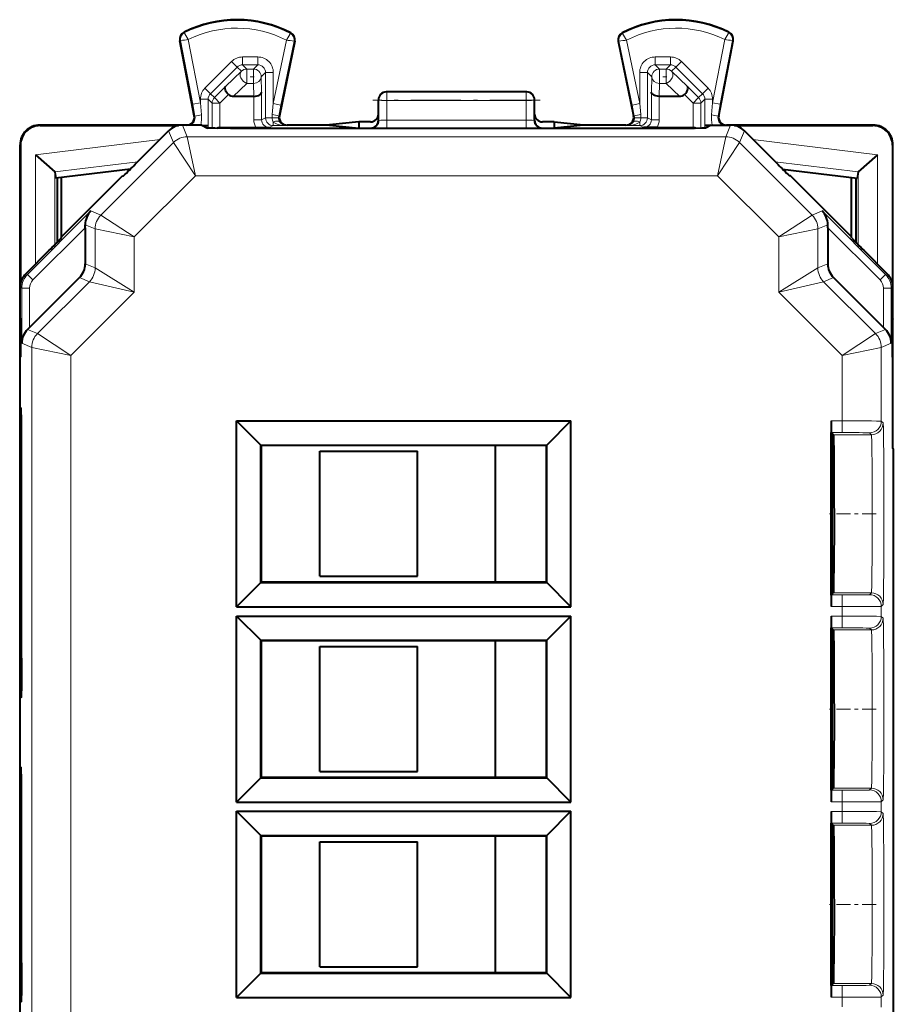
# Model space of a CAD drawing. Extents: x 0 to 420, y 0 to 297.
# Drawn here: x 283 to 305, y 160 to 185 of the extents above; entities that cross this region are included whole.
import ezdxf

# ---------------------------------------------------------------- set-up
doc = ezdxf.new("R2010")
doc.units = 0
doc.linetypes.add('DASHDOT', pattern=[18.5, 12, -3, 0.5, -3])

msp = doc.modelspace()

# ---------------------------------------------------------------- linework, layer by layer
at = {"color": 7, "lineweight": 18}
for p, q in [((287.281616, 185.072845), (287.273895, 185.088074)), ((289.998199, 185.059219), (290.006042, 185.074387)), ((298.504974, 185.059219), (298.497131, 185.074387)), ((301.221558, 185.072845), (301.229279, 185.088074)), ((287.184418, 184.875214), (287.167633, 184.872009)), ((287.496124, 183.244888), (287.184418, 184.875214)), ((287.692535, 183.28244), (287.38324, 184.900116)), ((289.894775, 184.887543), (289.560638, 183.262085)), ((290.093262, 184.859955), (289.7565, 183.221832)), ((290.093262, 184.859955), (290.109985, 184.856506)), ((298.409912, 184.859955), (298.393188, 184.856506)), ((298.409912, 184.859955), (298.746674, 183.221832)), ((298.608398, 184.887543), (298.942535, 183.262085)), ((300.810638, 183.28244), (301.119934, 184.900116)), ((301.00705, 183.244888), (301.318756, 184.875214)), ((301.318756, 184.875214), (301.335541, 184.872009)), ((287.809631, 183.656494), (288.492645, 184.339722)), ((288.634033, 184.198364), (288.492645, 184.339722)), ((289.160675, 184.456879), (288.775482, 184.456879)), ((288.775482, 184.256927), (288.775482, 184.456879)), ((289.160675, 184.256927), (289.160675, 184.456879)), ((299.727692, 184.456879), (299.342499, 184.456879)), ((299.342499, 184.256927), (299.342499, 184.456879)), ((299.727692, 184.256927), (299.727692, 184.456879)), ((299.869141, 184.198364), (300.010529, 184.339722)), ((300.693542, 183.656494), (300.010529, 184.339722)), ((287.95105, 183.515137), (288.634033, 184.198364)), ((288.332794, 183.697662), (288.744171, 184.088226)), ((288.744171, 184.088226), (288.634033, 184.198364)), ((289.160675, 184.256927), (288.775482, 184.256927)), ((288.88559, 184.146835), (288.775482, 184.256927)), ((289.050598, 184.146835), (288.88559, 184.146835)), ((288.88559, 184.146835), (288.88559, 183.779236)), ((289.050598, 184.146835), (289.160675, 184.256927)), ((289.050598, 184.146835), (289.050598, 183.779236)), ((289.25058, 183.946869), (289.360657, 184.056946)), ((289.360657, 184.056946), (289.360657, 182.898361)), ((289.360657, 184.056946), (289.560638, 184.056946)), ((289.560638, 184.056946), (289.560638, 183.262085)), ((298.942535, 184.056946), (298.942535, 183.262085)), ((299.142517, 184.056946), (298.942535, 184.056946)), ((299.142517, 184.056946), (299.142517, 182.898361)), ((299.252594, 183.946869), (299.142517, 184.056946)), ((299.727692, 184.256927), (299.342499, 184.256927)), ((299.452576, 184.146835), (299.342499, 184.256927)), ((299.617584, 184.146835), (299.452576, 184.146835)), ((299.452576, 184.146835), (299.452576, 183.779236)), ((299.727692, 184.256927), (299.617584, 184.146835)), ((299.617584, 184.146835), (299.617584, 183.779236)), ((299.869141, 184.198364), (299.759003, 184.088226)), ((299.759003, 184.088226), (300.17038, 183.697662)), ((300.552124, 183.515137), (299.869141, 184.198364)), ((288.53653, 183.447845), (288.88559, 183.779236)), ((289.050598, 183.779236), (288.88559, 183.779236)), ((289.050598, 183.779236), (289.059479, 183.447845)), ((289.25058, 183.946869), (289.261047, 183.556305)), ((299.242126, 183.556305), (299.252594, 183.946869)), ((299.443695, 183.447845), (299.452576, 183.779236)), ((299.617584, 183.779236), (299.452576, 183.779236)), ((299.617584, 183.779236), (299.966644, 183.447845)), ((287.95105, 183.515137), (287.809631, 183.656494)), ((288.332794, 183.697662), (288.05069, 183.415466)), ((289.261047, 183.556305), (289.261047, 182.848557)), ((292.466553, 183.552872), (292.451599, 183.560349)), ((296.036621, 183.552872), (292.466553, 183.552872)), ((292.466553, 183.552872), (292.466553, 183.342438)), ((296.051575, 183.560349), (296.036621, 183.552872)), ((296.036621, 183.552872), (296.036621, 183.342438)), ((299.242126, 182.848557), (299.242126, 183.556305)), ((300.17038, 183.697662), (300.452484, 183.415466)), ((300.552124, 183.515137), (300.693542, 183.656494)), ((287.692535, 183.28244), (287.496124, 183.244888)), ((287.692535, 183.28244), (287.692535, 183.373734)), ((287.892517, 183.373734), (287.692535, 183.373734)), ((287.692535, 183.28244), (287.721802, 182.976852)), ((287.892517, 182.69838), (287.892517, 183.373734)), ((287.892517, 183.373734), (287.992126, 183.274109)), ((287.95105, 183.515137), (288.05069, 183.415466)), ((287.992126, 182.630341), (287.992126, 183.274109)), ((288.192108, 183.274109), (287.992126, 183.274109)), ((288.192108, 183.274109), (288.05069, 183.415466)), ((288.413269, 183.495361), (288.192108, 183.274109)), ((288.192108, 182.646866), (288.192108, 183.274109)), ((289.061066, 183.447861), (289.061066, 182.848557)), ((292.266663, 183.352905), (292.251587, 183.360443)), ((292.266663, 183.352905), (292.265717, 182.831711)), ((292.466553, 183.342438), (292.465637, 182.838806)), ((296.036621, 183.342438), (292.466553, 183.342438)), ((296.036621, 183.342438), (296.037537, 182.838806)), ((296.251587, 183.360443), (296.236511, 183.352905)), ((296.236511, 183.352905), (296.237457, 182.831711)), ((299.442108, 182.848557), (299.442108, 183.447861)), ((300.089874, 183.495361), (300.311066, 183.274109)), ((300.311066, 183.274109), (300.452484, 183.415466)), ((300.311066, 182.646866), (300.311066, 183.274109)), ((300.311066, 183.274109), (300.511047, 183.274109)), ((300.552124, 183.515137), (300.452484, 183.415466)), ((300.610657, 183.373734), (300.511047, 183.274109)), ((300.511047, 182.630341), (300.511047, 183.274109)), ((300.610657, 182.69838), (300.610657, 183.373734)), ((300.610657, 183.373734), (300.810638, 183.373734)), ((300.781372, 182.976852), (300.810638, 183.28244)), ((300.810638, 183.28244), (300.810638, 183.373734)), ((301.00705, 183.244888), (300.810638, 183.28244)), ((287.496124, 183.244888), (287.554626, 182.939301)), ((289.53183, 182.982285), (289.560638, 183.262085)), ((289.560638, 183.262085), (289.7565, 183.221832)), ((289.698914, 182.942017), (289.7565, 183.221832)), ((298.746674, 183.221832), (298.942535, 183.262085)), ((298.746674, 183.221832), (298.80426, 182.942017)), ((298.942535, 183.262085), (298.971344, 182.982285)), ((300.948547, 182.939301), (301.00705, 183.244888)), ((287.554626, 182.939301), (287.535522, 182.947876)), ((289.061066, 182.848557), (289.261047, 182.848557)), ((289.261047, 182.848557), (289.360657, 182.898361)), ((289.360657, 182.898361), (289.52774, 182.898361)), ((289.694366, 182.900024), (289.52774, 182.898361)), ((289.560638, 182.698364), (289.560638, 182.789001)), ((289.698914, 182.942017), (289.71817, 182.950592)), ((292.251587, 182.835236), (292.265717, 182.831711)), ((292.465637, 182.628357), (292.465637, 182.838806)), ((296.037537, 182.838806), (292.465637, 182.838806)), ((296.037537, 182.628357), (296.037537, 182.838806)), ((296.237457, 182.831711), (296.251587, 182.835236)), ((298.80426, 182.942017), (298.785004, 182.950592)), ((298.975433, 182.898361), (298.808807, 182.900024)), ((298.942535, 182.698364), (298.942535, 182.789001)), ((299.142517, 182.898361), (298.975433, 182.898361)), ((299.242126, 182.848557), (299.142517, 182.898361)), ((299.242126, 182.848557), (299.442108, 182.848557)), ((300.948547, 182.939301), (300.967651, 182.947876)), ((283.587708, 182.699219), (283.576569, 182.710358)), ((287.003082, 182.26712), (286.880157, 182.563904)), ((287.356628, 182.413559), (287.233673, 182.710358)), ((287.894257, 182.63356), (287.894257, 182.69751)), ((288.236084, 182.626602), (288.195557, 182.646866)), ((289.46106, 182.64859), (289.560638, 182.698364)), ((289.887146, 182.698364), (289.560638, 182.698364)), ((289.887146, 182.698364), (289.914093, 182.710358)), ((292.051514, 182.6353), (292.065826, 182.631714)), ((296.037537, 182.628357), (292.465637, 182.628357)), ((296.437347, 182.631714), (296.45166, 182.6353)), ((298.616028, 182.698364), (298.589081, 182.710358)), ((298.942535, 182.698364), (298.616028, 182.698364)), ((299.042114, 182.64859), (298.942535, 182.698364)), ((300.307617, 182.646866), (300.26709, 182.626602)), ((300.608917, 182.63356), (300.608917, 182.69751)), ((301.146545, 182.413559), (301.269501, 182.710358)), ((301.500092, 182.26712), (301.623016, 182.563904)), ((304.915466, 182.699219), (304.926605, 182.710358)), ((286.661072, 182.344833), (283.466736, 181.952606)), ((285.143494, 180.407516), (287.003082, 182.26712)), ((287.563721, 181.413605), (287.003082, 182.26712)), ((301.146545, 182.413559), (287.356628, 182.413559)), ((287.563721, 181.413605), (287.356628, 182.413559)), ((300.939453, 181.413605), (301.146545, 182.413559)), ((300.939453, 181.413605), (301.500092, 182.26712)), ((303.35968, 180.407516), (301.500092, 182.26712)), ((301.842102, 182.344833), (305.036438, 181.952606)), ((283.087708, 182.199249), (283.076599, 182.210373)), ((305.415466, 182.199249), (305.426575, 182.210373)), ((283.466736, 181.952606), (283.466736, 179.150497)), ((286.091095, 181.774841), (283.963013, 181.51355)), ((302.412079, 181.774841), (304.540161, 181.51355)), ((305.036438, 181.952606), (305.036438, 179.150497)), ((283.966644, 181.507538), (283.966644, 179.650864)), ((304.53653, 181.507538), (304.53653, 179.650864)), ((285.997009, 179.846878), (287.563721, 181.413605)), ((300.939453, 181.413605), (287.563721, 181.413605)), ((302.506165, 179.846878), (300.939453, 181.413605)), ((284.888611, 180.513092), (283.264923, 178.889435)), ((285.143494, 180.407516), (284.888611, 180.513092)), ((303.35968, 180.407516), (303.614563, 180.513092)), ((305.238251, 178.889435), (303.614563, 180.513092)), ((285.143494, 180.407516), (285.997009, 179.846878)), ((302.506165, 179.846878), (303.35968, 180.407516)), ((284.743896, 180.085556), (283.406342, 178.748016)), ((284.99704, 180.053986), (284.743835, 180.158875)), ((284.99704, 180.053986), (284.99704, 179.056473)), ((284.99704, 180.053986), (285.997009, 179.846878)), ((302.506165, 179.846878), (303.506134, 180.053986)), ((303.506134, 180.053986), (303.759338, 180.158875)), ((303.506134, 180.053986), (303.506134, 179.056473)), ((305.096832, 178.748016), (303.759277, 180.085556)), ((285.997009, 179.846878), (285.997009, 178.435181)), ((302.506165, 179.846878), (302.506165, 178.435181)), ((284.99704, 179.056473), (284.743896, 179.161331)), ((285.997009, 178.435181), (284.99704, 179.056473)), ((302.506165, 178.435181), (303.506134, 179.056473)), ((303.506134, 179.056473), (303.759277, 179.161331)), ((283.264923, 178.889435), (283.223022, 178.906784)), ((283.406342, 178.748016), (283.264923, 178.889435)), ((284.850586, 178.702927), (284.597443, 178.807785)), ((303.652557, 178.702927), (303.905731, 178.807785)), ((305.096832, 178.748016), (305.238251, 178.889435)), ((305.280151, 178.906784), (305.238251, 178.889435)), ((283.1185, 178.535889), (283.076599, 178.553253)), ((283.1185, 177.124176), (283.1185, 178.535889)), ((283.318481, 178.535889), (283.1185, 178.535889)), ((283.318481, 177.528824), (283.318481, 178.535889)), ((284.850586, 178.702927), (283.519806, 177.372147)), ((285.997009, 178.435181), (284.850586, 178.702927)), ((302.506165, 178.435181), (303.652557, 178.702927)), ((303.652557, 178.702927), (304.983368, 177.372147)), ((305.184692, 178.535889), (305.384674, 178.535889)), ((305.184692, 177.528824), (305.184692, 178.535889)), ((305.426575, 178.553253), (305.384674, 178.535889)), ((305.384674, 177.124176), (305.384674, 178.535889)), ((285.997009, 178.435181), (284.373352, 176.811508)), ((302.506165, 178.435181), (304.129822, 176.811508)), ((283.519806, 177.372147), (283.266602, 177.477036)), ((304.983368, 177.372147), (305.236572, 177.477036)), ((283.519806, 177.372147), (284.373352, 176.811508)), ((304.129822, 176.811508), (304.983368, 177.372147)), ((283.373383, 177.0186), (283.1185, 177.124176)), ((283.373383, 177.0186), (283.373383, 143.50209)), ((283.373383, 177.0186), (284.373352, 176.811508)), ((304.129822, 176.811508), (305.129791, 177.0186)), ((305.129791, 177.0186), (305.384674, 177.124176)), ((305.129791, 177.0186), (305.129791, 175.132172)), ((284.373352, 176.811508), (284.373352, 143.709198)), ((304.129822, 176.811508), (304.129822, 175.138229)), ((304.129822, 175.138229), (303.846161, 175.138229)), ((304.129822, 174.838242), (304.129822, 175.138229)), ((305.176727, 175.085266), (305.129791, 175.132172)), ((304.129822, 174.838242), (303.848755, 174.838242)), ((304.87674, 174.785278), (303.901703, 174.785278)), ((304.87674, 174.785278), (304.829803, 174.832184)), ((304.129822, 170.682449), (303.848755, 170.682449)), ((304.87674, 170.735428), (303.901703, 170.735428)), ((304.129822, 170.682449), (304.129822, 170.382462)), ((304.829803, 170.688507), (304.87674, 170.735428)), ((305.129791, 170.388519), (305.176727, 170.43544)), ((304.129822, 170.382462), (303.846161, 170.382462)), ((304.129822, 170.382462), (304.129822, 170.138229)), ((305.129791, 170.388519), (305.129791, 170.132172)), ((304.129822, 170.138229), (303.846161, 170.138229)), ((304.129822, 169.838242), (304.129822, 170.138229)), ((305.129791, 170.132172), (305.176727, 170.085266)), ((304.129822, 169.838242), (303.848755, 169.838242)), ((304.87674, 169.785278), (303.901703, 169.785278)), ((304.829803, 169.832184), (304.87674, 169.785278)), ((304.129822, 165.682449), (303.848755, 165.682449)), ((304.87674, 165.735428), (303.901703, 165.735428)), ((304.129822, 165.682449), (304.129822, 165.382462)), ((304.829803, 165.688507), (304.87674, 165.735428)), ((304.129822, 165.382462), (303.846161, 165.382462)), ((304.129822, 165.382462), (304.129822, 165.138229)), ((305.129791, 165.388519), (305.176727, 165.43544)), ((305.129791, 165.388519), (305.129791, 165.132172)), ((304.129822, 165.138229), (303.846161, 165.138229)), ((304.129822, 164.838242), (304.129822, 165.138229)), ((305.129791, 165.132172), (305.176727, 165.085266)), ((304.129822, 164.838242), (303.848755, 164.838242)), ((304.87674, 164.785278), (303.901703, 164.785278)), ((304.829803, 164.832184), (304.87674, 164.785278)), ((304.129822, 160.682449), (303.848755, 160.682449)), ((304.87674, 160.735428), (303.901703, 160.735428)), ((304.129822, 160.682449), (304.129822, 160.382462)), ((304.829803, 160.688507), (304.87674, 160.735428)), ((304.129822, 160.382462), (303.846161, 160.382462)), ((304.129822, 160.382462), (304.129822, 160.138229)), ((305.129791, 160.388519), (305.176727, 160.43544)), ((305.129791, 160.388519), (305.129791, 160.132172))]:
    msp.add_line(p, q, dxfattribs=at)
at = {"color": 7, "lineweight": 40}
for p, q in [((287.535522, 182.947876), (287.167633, 184.872009)), ((290.109985, 184.856506), (289.71817, 182.950592)), ((298.393188, 184.856506), (298.785004, 182.950592)), ((300.967651, 182.947876), (301.335541, 184.872009)), ((296.051575, 183.560349), (292.451599, 183.560349)), ((289.059479, 183.447845), (288.53653, 183.447845)), ((289.059875, 183.447845), (289.060791, 183.447845)), ((292.251587, 182.993484), (292.251587, 183.360443)), ((296.251587, 182.993484), (296.251587, 183.360443)), ((299.443298, 183.447845), (299.442352, 183.447845)), ((299.966644, 183.447845), (299.443695, 183.447845)), ((291.751587, 182.793472), (290.999176, 182.718414)), ((291.751587, 182.793472), (291.751587, 182.710358)), ((292.051575, 182.793472), (291.751587, 182.793472)), ((292.251587, 182.835236), (292.251587, 182.993484)), ((296.251587, 182.835236), (296.251587, 182.993484)), ((296.751587, 182.793472), (296.451599, 182.793472)), ((296.751587, 182.793472), (296.751587, 182.710358)), ((296.751587, 182.793472), (297.503998, 182.718414)), ((287.339081, 182.710358), (283.576569, 182.710358)), ((283.587708, 182.699219), (287.128784, 182.699219)), ((286.026581, 181.710358), (286.880157, 182.563904)), ((287.726593, 182.710358), (287.233673, 182.710358)), ((287.726593, 182.710358), (287.876343, 182.635468)), ((287.747467, 182.700027), (287.892517, 182.69838)), ((287.749237, 182.699158), (287.894257, 182.69751)), ((287.892517, 182.69838), (287.894257, 182.69751)), ((288.195282, 182.646866), (288.192108, 182.646835)), ((288.195557, 182.646866), (289.115662, 182.646866)), ((289.115662, 182.646866), (289.46106, 182.64859)), ((298.927094, 182.620895), (289.57608, 182.620895)), ((290.999176, 182.710358), (289.914093, 182.710358)), ((290.999176, 182.718414), (290.999176, 182.710358)), ((290.999176, 182.710358), (291.751587, 182.6353)), ((291.751587, 182.710358), (291.751587, 182.6353)), ((291.751587, 182.6353), (292.051514, 182.6353)), ((296.45166, 182.6353), (296.751587, 182.6353)), ((297.503998, 182.710358), (296.751587, 182.6353)), ((296.751587, 182.710358), (296.751587, 182.6353)), ((297.503998, 182.718414), (297.503998, 182.710358)), ((298.589081, 182.710358), (297.503998, 182.710358)), ((299.387512, 182.646866), (299.042114, 182.64859)), ((299.387512, 182.646866), (300.307617, 182.646866)), ((300.307892, 182.646866), (300.311066, 182.646835)), ((300.753937, 182.699158), (300.608917, 182.69751)), ((300.610657, 182.69838), (300.608917, 182.69751)), ((300.755707, 182.700027), (300.610657, 182.69838)), ((300.776581, 182.710358), (300.626831, 182.635468)), ((300.776581, 182.710358), (301.269501, 182.710358)), ((304.926605, 182.710358), (301.164093, 182.710358)), ((301.37439, 182.699219), (304.915466, 182.699219)), ((302.476593, 181.710358), (301.623016, 182.563904)), ((283.076599, 174.585358), (283.076599, 182.210373)), ((283.087708, 182.199249), (283.087708, 178.658142)), ((305.415466, 182.199249), (305.415466, 178.658142)), ((305.426575, 178.554367), (305.426575, 182.210373)), ((283.466736, 181.952606), (283.963013, 181.51355)), ((305.036438, 181.952606), (304.540161, 181.51355)), ((283.966553, 181.507996), (283.96344, 181.513138)), ((283.966644, 181.507538), (283.989075, 181.351486)), ((285.902313, 181.586395), (283.989075, 181.351486)), ((302.600861, 181.586395), (304.514099, 181.351486)), ((304.53653, 181.507538), (304.514099, 181.351486)), ((304.536621, 181.507996), (304.539734, 181.513138)), ((284.026581, 181.356094), (284.026581, 179.711319)), ((284.139374, 179.848114), (285.701599, 181.410339)), ((284.139374, 179.848114), (284.139374, 181.369934)), ((285.701599, 181.410339), (285.7229, 181.410339)), ((302.801575, 181.410339), (302.780304, 181.410339)), ((304.3638, 179.848114), (302.801575, 181.410339)), ((304.3638, 179.848114), (304.3638, 181.369934)), ((304.476593, 181.356094), (304.476593, 179.711319)), ((284.743896, 180.085556), (284.743835, 180.158875)), ((284.743896, 180.085556), (284.743896, 179.161331)), ((303.759277, 180.085556), (303.759338, 180.158875)), ((303.759277, 180.085556), (303.759277, 179.161331)), ((284.124298, 179.811722), (284.139374, 179.848114)), ((304.378876, 179.811722), (304.3638, 179.848114)), ((283.82431, 179.508057), (283.223022, 178.906784)), ((304.678864, 179.508057), (305.280151, 178.906784)), ((284.597443, 178.807785), (283.318481, 177.528824)), ((303.905731, 178.807785), (305.184692, 177.528824)), ((283.076599, 177.760345), (283.076599, 178.553253)), ((305.426575, 177.760345), (305.426575, 178.553253)), ((283.076599, 177.760345), (283.089996, 177.733551)), ((283.087708, 177.738098), (283.087708, 176.782593)), ((305.426575, 177.760345), (305.413177, 177.733551)), ((305.415466, 177.738098), (305.415466, 176.782608)), ((305.426575, 176.760345), (305.426575, 177.760345)), ((283.318481, 177.528824), (283.266602, 177.477036)), ((305.184692, 177.528824), (305.236572, 177.477036)), ((283.076599, 176.760345), (283.089996, 176.78714)), ((283.076599, 175.460358), (283.076599, 176.760345)), ((305.426575, 176.760345), (305.413177, 176.78714)), ((305.426575, 174.435349), (305.426575, 176.760345)), ((283.102997, 175.460358), (283.076599, 175.460358)), ((283.087708, 175.460358), (283.087708, 174.585358)), ((288.619873, 170.378647), (288.619873, 175.142044)), ((288.619873, 175.142044), (297.183289, 175.142044)), ((288.619873, 175.142044), (289.241119, 174.520828)), ((297.183289, 175.142044), (296.562073, 174.520828)), ((297.183289, 170.378647), (297.183289, 175.142044)), ((303.846161, 175.138229), (303.846161, 174.840836)), ((303.846161, 170.679855), (303.846161, 174.840836)), ((303.856628, 174.830368), (303.848755, 174.838242)), ((303.86972, 174.817276), (303.856628, 174.830368)), ((303.86972, 170.703415), (303.86972, 174.817276)), ((303.901703, 174.785278), (303.86972, 174.817276)), ((283.076599, 174.563095), (283.087708, 174.585358)), ((283.076599, 174.563095), (283.076599, 174.585358)), ((283.076599, 174.563095), (283.111664, 174.563095)), ((283.076599, 168.060349), (283.076599, 174.563095)), ((283.111633, 174.585358), (283.087708, 174.585358)), ((283.111725, 169.060349), (283.111725, 174.460358)), ((289.241119, 174.520828), (296.562073, 174.520828)), ((289.251587, 174.510345), (289.241119, 174.520828)), ((289.241119, 170.999878), (289.241119, 174.520828)), ((296.551575, 174.510345), (289.251587, 174.510345)), ((289.251587, 174.510345), (289.251587, 171.010345)), ((295.251587, 171.010345), (295.251587, 174.510345)), ((296.551575, 174.510345), (296.562073, 174.520828)), ((296.551575, 174.510345), (296.551575, 171.010345)), ((296.562073, 170.999878), (296.562073, 174.520828)), ((290.751587, 171.160339), (290.751587, 174.360352)), ((290.751587, 174.360352), (293.251587, 174.360352)), ((293.251587, 171.160339), (293.251587, 174.360352)), ((305.426575, 174.435349), (305.437714, 174.413086)), ((305.437714, 174.413086), (305.437714, 146.107605)), ((288.619873, 170.378647), (289.241119, 170.999878)), ((289.251587, 171.010345), (289.241119, 170.999878)), ((289.241119, 170.999878), (296.562073, 170.999878)), ((296.551575, 171.010345), (289.251587, 171.010345)), ((290.751587, 171.160339), (293.251587, 171.160339)), ((296.551575, 171.010345), (296.562073, 170.999878)), ((297.183289, 170.378647), (296.562073, 170.999878)), ((303.846161, 170.679855), (303.846161, 170.382462)), ((303.856628, 170.690323), (303.848755, 170.682449)), ((303.86972, 170.703415), (303.856628, 170.690323)), ((303.901703, 170.735428), (303.86972, 170.703415)), ((288.619873, 170.378647), (297.183289, 170.378647)), ((288.619873, 165.378647), (288.619873, 170.142044)), ((288.619873, 170.142044), (297.183289, 170.142044)), ((288.619873, 170.142044), (289.241119, 169.520828)), ((297.183289, 170.142044), (296.562073, 169.520828)), ((297.183289, 165.378647), (297.183289, 170.142044)), ((303.846161, 170.138229), (303.846161, 169.840836)), ((303.846161, 165.679855), (303.846161, 169.840836)), ((303.856628, 169.830368), (303.848755, 169.838242)), ((303.86972, 169.817276), (303.856628, 169.830368)), ((303.86972, 165.703415), (303.86972, 169.817276)), ((303.901703, 169.785278), (303.86972, 169.817276)), ((289.241119, 169.520828), (296.562073, 169.520828)), ((289.251587, 169.510345), (289.241119, 169.520828)), ((289.241119, 165.999878), (289.241119, 169.520828)), ((296.551575, 169.510345), (289.251587, 169.510345)), ((289.251587, 169.510345), (289.251587, 166.010345)), ((295.251587, 166.010345), (295.251587, 169.510345)), ((296.551575, 169.510345), (296.562073, 169.520828)), ((296.551575, 169.510345), (296.551575, 166.010345)), ((296.562073, 165.999878), (296.562073, 169.520828)), ((290.751587, 166.160355), (290.751587, 169.360352)), ((290.751587, 169.360352), (293.251587, 169.360352)), ((293.251587, 166.160355), (293.251587, 169.360352)), ((283.06546, 168.060349), (283.06546, 166.260345)), ((283.102997, 168.060349), (283.06546, 168.060349)), ((283.102997, 166.260345), (283.06546, 166.260345)), ((283.076599, 160.260345), (283.076599, 166.260345)), ((290.751587, 166.160355), (293.251587, 166.160355)), ((288.619873, 165.378647), (289.241119, 165.999878)), ((289.251587, 166.010345), (289.241119, 165.999878)), ((289.241119, 165.999878), (296.562073, 165.999878)), ((296.551575, 166.010345), (289.251587, 166.010345)), ((296.551575, 166.010345), (296.562073, 165.999878)), ((297.183289, 165.378647), (296.562073, 165.999878)), ((303.846161, 165.679855), (303.846161, 165.382462)), ((303.856628, 165.690323), (303.848755, 165.682449)), ((303.86972, 165.703415), (303.856628, 165.690323)), ((303.901703, 165.735428), (303.86972, 165.703415)), ((288.619873, 165.378647), (297.183289, 165.378647)), ((283.111725, 161.260345), (283.111725, 165.260345)), ((288.619873, 160.378647), (288.619873, 165.142044)), ((288.619873, 165.142044), (297.183289, 165.142044)), ((288.619873, 165.142044), (289.241119, 164.520828)), ((297.183289, 165.142044), (296.562073, 164.520828)), ((297.183289, 160.378647), (297.183289, 165.142044)), ((303.846161, 165.138229), (303.846161, 164.840836)), ((303.846161, 160.679855), (303.846161, 164.840836)), ((303.856628, 164.830368), (303.848755, 164.838242)), ((303.86972, 164.817276), (303.856628, 164.830368)), ((303.86972, 160.703415), (303.86972, 164.817276)), ((303.901703, 164.785278), (303.86972, 164.817276)), ((289.241119, 164.520828), (296.562073, 164.520828)), ((289.251587, 164.510345), (289.241119, 164.520828)), ((289.241119, 160.999878), (289.241119, 164.520828)), ((296.551575, 164.510345), (289.251587, 164.510345)), ((289.251587, 164.510345), (289.251587, 161.010345)), ((295.251587, 161.010345), (295.251587, 164.510345)), ((296.551575, 164.510345), (296.562073, 164.520828)), ((296.551575, 164.510345), (296.551575, 161.010345)), ((296.562073, 160.999878), (296.562073, 164.520828)), ((290.751587, 161.160355), (290.751587, 164.360352)), ((290.751587, 164.360352), (293.251587, 164.360352)), ((293.251587, 161.160355), (293.251587, 164.360352)), ((290.751587, 161.160355), (293.251587, 161.160355)), ((288.619873, 160.378647), (289.241119, 160.999878)), ((289.251587, 161.010345), (289.241119, 160.999878)), ((289.241119, 160.999878), (296.562073, 160.999878)), ((296.551575, 161.010345), (289.251587, 161.010345)), ((296.551575, 161.010345), (296.562073, 160.999878)), ((297.183289, 160.378647), (296.562073, 160.999878)), ((303.846161, 160.679855), (303.846161, 160.382462)), ((303.856628, 160.690323), (303.848755, 160.682449)), ((303.86972, 160.703415), (303.856628, 160.690323)), ((303.901703, 160.735428), (303.86972, 160.703415)), ((288.619873, 160.378647), (297.183289, 160.378647)), ((283.06546, 160.260345), (283.06546, 146.107605)), ((283.102997, 160.260345), (283.06546, 160.260345))]:
    msp.add_line(p, q, dxfattribs=at)
at = {"color": 7, "linetype": 'DASHDOT', "lineweight": 18, "ltscale": 0.004965}
msp.add_line((289.067139, 183.946869), (288.86853, 183.946869), dxfattribs=at)
at = {"color": 7, "linetype": 'DASHDOT', "lineweight": 18, "ltscale": 0.004966}
msp.add_line((299.634155, 183.946869), (299.435516, 183.946869), dxfattribs=at)
at = {"color": 7, "linetype": 'DASHDOT', "lineweight": 18, "ltscale": 0.107117}
msp.add_line((296.393677, 183.352905), (292.108978, 183.352905), dxfattribs=at)
at = {"color": 7, "linetype": 'DASHDOT', "lineweight": 18, "ltscale": 0.000499}
msp.add_line((289.57608, 182.617188), (289.57608, 182.637146), dxfattribs=at)
at = {"color": 7, "linetype": 'DASHDOT', "lineweight": 18, "ltscale": 0.000503}
msp.add_line((298.927094, 182.637146), (298.927094, 182.617035), dxfattribs=at)
at = {"color": 7, "linetype": 'DASHDOT', "lineweight": 18, "ltscale": 0.000107}
for p, q in [((283.090424, 177.260345), (283.094696, 177.260345)), ((305.408478, 177.260345), (305.41275, 177.260345))]:
    msp.add_line(p, q, dxfattribs=at)
at = {"color": 7, "linetype": 'DASHDOT', "lineweight": 18, "ltscale": 0.000323}
for p, q in [((283.114349, 174.460358), (283.10141, 174.460358)), ((283.114349, 169.060349), (283.10141, 169.060349)), ((283.114349, 165.260345), (283.10141, 165.260345)), ((283.114349, 161.260345), (283.10141, 161.260345))]:
    msp.add_line(p, q, dxfattribs=at)
at = {"color": 7, "linetype": 'DASHDOT', "lineweight": 18, "ltscale": 0.029944}
for p, q in [((304.999146, 172.760345), (303.801392, 172.760345)), ((304.999146, 167.760345), (303.801392, 167.760345)), ((304.999146, 162.760345), (303.801392, 162.760345))]:
    msp.add_line(p, q, dxfattribs=at)
at = {"color": 7, "lineweight": 18}
for points in [[(287.38324, 184.900116), (287.285522, 185.062927), (287.281708, 185.071106), (287.281464, 185.072174), (287.281464, 185.072525), (287.281616, 185.072845)], [(289.894775, 184.887543), (289.993042, 185.047302), (289.998108, 185.05751), (289.998322, 185.058533), (289.998322, 185.058899), (289.998199, 185.059219)], [(301.119934, 184.900116), (301.217651, 185.062927), (301.221466, 185.071106), (301.22171, 185.072174), (301.22171, 185.072525), (301.221558, 185.072845)], [(305.176727, 170.43544), (305.176971, 170.435852), (305.17746, 170.437714), (305.178925, 170.451553), (305.180389, 170.477661), (305.183258, 170.566071), (305.187042, 170.771286), (305.193146, 171.424896), (305.195923, 172.071365), (305.196838, 172.783966), (305.195801, 173.494308), (305.192902, 174.134216), (305.186676, 174.773453), (305.182861, 174.969772), (305.178802, 175.070953), (305.177399, 175.083206), (305.176941, 175.084869), (305.176727, 175.085266)], [(304.87674, 170.735428), (304.876892, 170.735657), (304.877258, 170.736542), (304.878265, 170.742706), (304.881317, 170.792252), (304.884216, 170.885712), (304.889282, 171.183701), (304.893616, 171.667831), (304.896149, 172.241058), (304.89563, 173.447617), (304.8927, 173.987335), (304.88797, 174.433884), (304.883972, 174.645416), (304.881744, 174.71756), (304.878418, 174.776657), (304.877289, 174.783981), (304.876923, 174.785019), (304.87674, 174.785278)], [(305.176727, 165.43544), (305.176971, 165.435837), (305.177429, 165.437637), (305.178894, 165.450928), (305.180328, 165.475967), (305.183105, 165.56076), (305.18692, 165.762955), (305.193054, 166.411667), (305.195862, 167.052399), (305.195953, 168.436783), (305.19339, 169.054688), (305.189362, 169.562454), (305.184204, 169.912994), (305.180939, 170.029755), (305.17926, 170.064209), (305.177582, 170.082352), (305.177002, 170.084747), (305.176819, 170.085144), (305.176727, 170.085266)], [(304.87674, 165.735428), (304.876892, 165.735657), (304.877258, 165.736542), (304.878265, 165.742706), (304.881317, 165.792252), (304.884216, 165.885712), (304.889282, 166.183701), (304.893616, 166.667831), (304.896149, 167.241058), (304.89563, 168.447617), (304.8927, 168.98732), (304.88797, 169.433899), (304.883972, 169.645416), (304.881744, 169.71756), (304.878418, 169.776657), (304.877289, 169.783981), (304.876923, 169.785019), (304.87674, 169.785278)], [(305.176727, 160.43544), (305.176971, 160.435837), (305.177429, 160.437637), (305.178894, 160.450928), (305.180328, 160.475967), (305.183105, 160.56076), (305.18692, 160.762955), (305.193054, 161.411667), (305.195862, 162.052399), (305.195953, 163.436783), (305.19339, 164.054688), (305.189362, 164.562454), (305.184204, 164.912994), (305.180939, 165.029755), (305.17926, 165.064209), (305.177582, 165.082352), (305.177002, 165.084747), (305.176819, 165.085144), (305.176727, 165.085266)], [(304.87674, 160.735428), (304.876892, 160.735657), (304.877258, 160.736542), (304.878265, 160.742706), (304.881317, 160.792252), (304.884216, 160.885712), (304.889282, 161.183701), (304.893616, 161.667831), (304.896149, 162.241058), (304.89563, 163.447617), (304.8927, 163.98732), (304.88797, 164.433899), (304.883972, 164.645416), (304.881744, 164.71756), (304.878418, 164.776657), (304.877289, 164.783981), (304.876923, 164.785019), (304.87674, 164.785278)]]:
    msp.add_lwpolyline(points, dxfattribs=at)
at = {"color": 7, "lineweight": 40}
for points in [[(288.413269, 183.495361), (288.382355, 183.530334), (288.356384, 183.566833), (288.336731, 183.603287), (288.324768, 183.637848), (288.321594, 183.661865), (288.32428, 183.68222), (288.332794, 183.697662)], [(289.061066, 183.447861), (289.104492, 183.450836), (289.145538, 183.458771), (289.183014, 183.471497), (289.201935, 183.480652), (289.21875, 183.491135), (289.237366, 183.506866), (289.250916, 183.524017), (289.25882, 183.541962), (289.261047, 183.556305)], [(299.442108, 183.447861), (299.398682, 183.450836), (299.357635, 183.458771), (299.32016, 183.471497), (299.301239, 183.480652), (299.284424, 183.491135), (299.265808, 183.506866), (299.252258, 183.524017), (299.244354, 183.541962), (299.242126, 183.556305)], [(300.089874, 183.495361), (300.120819, 183.530334), (300.14679, 183.566833), (300.166412, 183.603287), (300.178406, 183.637848), (300.18158, 183.661865), (300.178894, 183.68222), (300.17038, 183.697662)], [(289.57608, 182.620895), (288.996887, 182.621796), (288.46524, 182.624512), (288.061188, 182.628998), (287.938751, 182.631744), (287.900879, 182.633209), (287.880096, 182.63472), (287.877106, 182.635223), (287.876343, 182.635468)], [(300.626831, 182.635468), (300.625793, 182.635162), (300.621368, 182.634521), (300.589569, 182.632629), (300.53125, 182.630829), (300.345581, 182.627563), (299.944641, 182.623856), (299.453918, 182.621628), (298.927094, 182.620895)], [(283.111725, 174.460358), (283.111023, 174.846191), (283.108948, 175.191071), (283.10556, 175.416077), (283.103851, 175.455322), (283.103271, 175.459793), (283.103149, 175.460175), (283.103088, 175.460281), (283.102997, 175.460358)], [(303.901703, 174.785278), (303.901855, 174.785065), (303.90213, 174.784302), (303.902954, 174.779007), (303.905426, 174.736511), (303.907806, 174.654877), (303.91214, 174.381332), (303.915924, 173.940918), (303.918365, 173.391022), (303.918976, 172.41127), (303.915344, 171.494904), (303.909698, 170.96347), (303.906281, 170.809235), (303.903259, 170.744705), (303.902222, 170.736801), (303.901886, 170.735687), (303.901703, 170.735428)], [(303.901703, 169.785278), (303.901855, 169.785065), (303.90213, 169.784302), (303.902954, 169.779007), (303.905426, 169.736511), (303.907806, 169.654877), (303.91214, 169.381332), (303.915924, 168.940918), (303.918365, 168.391022), (303.918976, 167.41127), (303.915344, 166.494904), (303.909698, 165.96347), (303.906281, 165.809235), (303.903259, 165.744705), (303.902222, 165.736801), (303.901886, 165.735687), (303.901703, 165.735428)], [(283.111725, 169.060349), (283.111023, 168.674515), (283.108948, 168.32962), (283.10556, 168.10463), (283.103851, 168.065369), (283.103271, 168.060913), (283.103149, 168.060516), (283.103088, 168.06041), (283.102997, 168.060349)], [(283.111725, 165.260345), (283.111023, 165.646194), (283.108948, 165.991074), (283.10556, 166.21608), (283.103851, 166.255325), (283.103271, 166.259796), (283.103149, 166.260178), (283.103088, 166.260284), (283.102997, 166.260345)], [(303.901703, 164.785278), (303.901855, 164.785065), (303.90213, 164.784302), (303.902954, 164.779007), (303.905426, 164.736511), (303.907806, 164.654877), (303.91214, 164.381332), (303.915924, 163.940918), (303.918365, 163.391022), (303.918976, 162.41127), (303.915344, 161.494904), (303.909698, 160.96347), (303.906281, 160.809235), (303.903259, 160.744705), (303.902222, 160.736801), (303.901886, 160.735687), (303.901703, 160.735428)], [(283.111725, 161.260345), (283.111023, 160.874512), (283.108948, 160.529617), (283.10556, 160.304626), (283.103851, 160.265366), (283.103271, 160.26091), (283.103149, 160.260529), (283.103088, 160.260406), (283.102997, 160.260345)]]:
    msp.add_lwpolyline(points, dxfattribs=at)
for centre, radius, start, end in [((288.626587, 182.410339), 3, 62.624413, 116.800989), ((299.876587, 182.410339), 3, 63.199016, 117.375585), ((287.364075, 184.909576), 0.2, 116.800989, 190.824178), ((289.914093, 184.89679), 0.2, 348.383145, 62.624413), ((298.589081, 184.89679), 0.2, 117.375585, 191.616849), ((301.139099, 184.909576), 0.2, 349.175824, 63.199016), ((292.451599, 183.360352), 0.2, 89.999996, 179.973832), ((296.051575, 183.360352), 0.2, 0.026175, 90.000003), ((288.53006, 183.617004), 0.168919, 226.17232, 272.191109), ((299.973114, 183.617004), 0.168919, 267.808893, 313.827686), ((287.339111, 182.910324), 0.199977, 269.992054, 10.823045), ((289.914062, 182.910324), 0.199976, 168.384203, 270.008146), ((292.051605, 182.835297), 0.199989, 269.980477, 359.984665), ((292.051575, 182.993469), 0.200004, 270.001637, 0.000849), ((296.451569, 182.835297), 0.199989, 180.015336, 270.019518), ((296.451599, 182.993469), 0.200004, 179.999144, 269.998365), ((298.589111, 182.910324), 0.199976, 269.991856, 11.6158), ((301.164062, 182.910324), 0.199977, 169.176956, 270.007948), ((283.576569, 182.210388), 0.49997, 90.00046, 180.001935), ((283.587677, 182.199249), 0.499972, 89.999012, 180.000992), ((287.233673, 182.210373), 0.49998, 89.999989, 135.000041), ((288.195984, 182.442398), 0.204499, 91.08911, 114.690542), ((300.30719, 182.442398), 0.204499, 65.309483, 88.910895), ((301.269501, 182.210373), 0.49998, 44.999984, 90.000043), ((304.915497, 182.199249), 0.499972, 359.999003, 90.000993), ((304.926605, 182.210388), 0.49997, 359.998064, 89.999545), ((271.20697, 196.363617), 20.840495, 314.149753, 315.323405), ((317.296204, 196.363617), 20.840495, 224.67659, 225.850249), ((285.246307, 180.160309), 0.502446, 135.396944, 180.164807), ((303.256866, 180.160309), 0.502446, 359.835187, 44.603061), ((268.938019, 194.558762), 21.168668, 314.685376, 315.840723), ((319.565155, 194.558762), 21.168668, 224.159272, 225.314625), ((284.243896, 179.161331), 0.49998, 314.999985, 0.000044), ((304.259277, 179.161331), 0.49998, 179.999991, 225.000041), ((283.576569, 178.553253), 0.49998, 134.999959, 180.000009), ((304.926605, 178.553253), 0.49998, 359.999986, 45.000042), ((251.878113, 177.260345), 31.216235, 359.132219, 0.867781), ((336.625061, 177.260345), 31.216235, 179.132216, 180.867784), ((283.62088, 177.120697), 0.502446, 134.835188, 179.603062), ((304.882294, 177.120697), 0.502446, 0.396939, 45.164814), ((314.603516, 175.056671), 10.757381, 179.565605, 181.162398), ((314.603516, 170.46402), 10.757381, 178.837602, 180.434395), ((314.603516, 170.056671), 10.757381, 179.565605, 181.162398), ((314.603516, 165.46402), 10.757381, 178.837602, 180.434395), ((314.603516, 165.056671), 10.757381, 179.565605, 181.162398), ((314.603516, 160.46402), 10.757381, 178.837602, 180.434395)]:
    msp.add_arc(centre, radius, start, end, dxfattribs=at)
at = {"color": 7, "lineweight": 18}
for centre, radius, start, end in [((288.626587, 182.410339), 2.98292, 62.624413, 116.800989), ((299.876587, 182.410339), 2.98292, 63.199016, 117.375585), ((287.364075, 184.909576), 0.18292, 116.800989, 190.824178), ((288.626587, 182.410339), 2.782951, 62.889909, 116.536537), ((289.914093, 184.89679), 0.18292, 348.383145, 62.624413), ((298.589081, 184.89679), 0.18292, 117.375585, 191.616849), ((301.132446, 186.560425), 3.02713, 209.74592, 213.535432), ((299.876587, 182.410339), 2.782951, 63.463461, 117.110096), ((301.139099, 184.909576), 0.18292, 349.175824, 63.199016), ((287.669189, 181.564636), 3.347037, 94.899926, 98.325054), ((289.587036, 181.735626), 3.166165, 80.799171, 84.423481), ((298.93808, 181.567093), 3.336094, 95.670296, 99.106721), ((300.833923, 181.563995), 3.347683, 81.675757, 85.100305), ((288.775482, 184.056946), 0.399938, 89.997469, 135.006994), ((289.160706, 184.056976), 0.39991, 359.996028, 90.00395), ((299.342468, 184.056976), 0.39991, 89.996048, 180.003916), ((299.727692, 184.056946), 0.399938, 44.992993, 90.002475), ((288.775421, 184.057007), 0.199907, 89.975106, 135.003566), ((289.160797, 184.057053), 0.199864, 359.970707, 90.02929), ((299.342377, 184.057053), 0.199864, 89.970708, 180.029297), ((299.727753, 184.057007), 0.199907, 44.996436, 90.024899), ((288.092499, 183.373749), 0.399938, 135.010423, 180.002454), ((300.410675, 183.373749), 0.399938, 359.997513, 44.989537), ((288.092438, 183.373825), 0.199907, 135.013907, 180.024898), ((300.410736, 183.373825), 0.199907, 359.975108, 44.986098), ((287.356415, 182.902374), 0.201787, 288.021376, 10.550667), ((288.041473, 181.099426), 1.903944, 99.663306, 104.808406), ((286.966858, 182.901337), 0.758622, 345.40156, 5.713082), ((289.460999, 182.848541), 0.399936, 179.999595, 210.28519), ((289.460968, 182.848541), 0.199944, 179.996699, 270.025986), ((290.315521, 182.901947), 0.787806, 174.147516, 180.261619), ((289.731842, 182.900146), 0.204128, 180.502642, 212.989454), ((289.204865, 181.199265), 1.812198, 74.18655, 79.60912), ((289.893768, 182.901688), 0.198993, 168.30556, 180.471906), ((289.903168, 182.901917), 0.208396, 180.512751, 212.34023), ((289.8927, 182.892593), 0.194448, 211.670066, 268.361626), ((292.416809, 180.95369), 1.885038, 88.516205, 94.591078), ((296.08786, 181.008667), 1.830072, 85.308516, 91.574368), ((298.610474, 182.892593), 0.194448, 271.638375, 328.329936), ((298.600006, 182.901917), 0.208396, 327.659771, 359.487254), ((298.609406, 182.901688), 0.198993, 359.52809, 11.694442), ((299.298309, 181.199265), 1.812198, 100.390879, 105.813448), ((298.771332, 182.900146), 0.204128, 327.010552, 359.497347), ((298.187653, 182.901947), 0.7878, 359.738361, 5.852508), ((299.042206, 182.848541), 0.199944, 269.974015, 0.003306), ((299.042175, 182.848541), 0.399936, 329.714829, 0.000403), ((301.536316, 182.901337), 0.758621, 174.286907, 194.598445), ((300.4617, 181.099426), 1.903942, 75.191592, 80.336692), ((301.146759, 182.902374), 0.201787, 169.44933, 251.978619), ((292.360809, 197.619995), 14.991662, 268.874471, 270.400588), ((296.142365, 197.619949), 14.991607, 269.599407, 271.125538), ((283.6185, 178.535889), 0.499996, 135.000711, 179.999295), ((283.618469, 178.535889), 0.299988, 134.999932, 180.000063), ((304.884705, 178.535889), 0.299988, 359.999878, 45.000076), ((304.884674, 178.535889), 0.499996, 0.000707, 44.999291), ((304.415161, 127.083618), 48.054672, 89.147889, 90.340187), ((304.32016, 149.736908), 25.101364, 88.837648, 90.434396), ((304.32016, 195.783783), 25.101364, 269.565604, 271.162352), ((304.415161, 218.437073), 48.054672, 269.659813, 270.852111), ((304.415161, 122.083618), 48.054672, 89.147889, 90.340187), ((304.32016, 144.736908), 25.101364, 88.837648, 90.434396), ((304.32016, 190.783783), 25.101364, 269.565604, 271.162352), ((304.415161, 213.437073), 48.054672, 269.659813, 270.852111), ((304.415161, 117.083618), 48.054672, 89.147889, 90.340187), ((304.32016, 139.736908), 25.101364, 88.837648, 90.434396), ((304.32016, 185.783783), 25.101364, 269.565604, 271.162352), ((304.415161, 208.437073), 48.054672, 269.659813, 270.852111)]:
    msp.add_arc(centre, radius, start, end, dxfattribs=at)
for centre, major_axis, ratio, start_param, end_param in [((288.88559, 183.946869), (0.137695, -0.14505), 0.72666, 3.177521469, 5.365676394), ((288.88559, 183.946869), (0.141418, 0.141418), 0.999695, 0.785550457, 1.57094862), ((289.050598, 183.946869), (-0.141418, 0.141418), 0.999695, 3.92714311, 5.497634851), ((299.452576, 183.946869), (-0.141418, -0.141418), 0.999695, 3.92714311, 5.497634851), ((299.617584, 183.946869), (-0.141418, 0.141418), 0.999695, 4.712236687, 5.497634851), ((299.617584, 183.946869), (-0.137695, -0.14505), 0.72666, 0.917508913, 3.105663838), ((289.050598, 183.946869), (-0.199921, -0.005356), 0.837997, 1.548328803, 3.109604047), ((299.452576, 183.946869), (-0.199921, 0.005356), 0.837997, 0.031988606, 1.593263851), ((292.466553, 183.352905), (-0.089417, -0.178894), 0.999239, 3.605422993, 5.17561024), ((296.036621, 183.352905), (-0.089417, 0.178894), 0.999239, 4.249167721, 5.819354968), ((288.192108, 183.274109), (0.141418, 0.141418), 0.999695, 1.57094862, 2.356042197), ((292.466553, 183.352905), (-0.200012, 0.000366), 0.052336, 0.034954508, 1.570892108), ((296.036621, 183.352905), (-0.200012, -0.000366), 0.052336, 1.570700546, 3.106638145), ((300.311066, 183.274109), (0.141418, -0.141418), 0.999695, 0.785550457, 1.570644034), ((289.560638, 182.898361), (0.089447, -0.178894), 0.99981, 4.24884798, 5.819492008), ((289.887146, 182.898346), (0.392242, -0.002365), 0.509866, 3.731884936, 4.715450049), ((289.560638, 182.679642), (0.167786, 0.108871), 0.480445, 0.024128172, 1.26859143), ((292.065826, 182.831711), (-0.048492, -0.194031), 0.999353, 0.245041543, 1.815533118), ((296.437347, 182.831711), (0.048492, -0.194031), 0.999353, 4.467652155, 6.03814393), ((298.616028, 182.898346), (0.392242, 0.002365), 0.509866, 4.709327912, 5.692893025), ((298.942535, 182.679642), (0.167786, -0.108871), 0.480445, 1.873001224, 3.117464481), ((298.942535, 182.898361), (0.089447, 0.178894), 0.99981, 3.605285953, 5.17592998), ((287.356628, 181.913574), (0.461945, 0.191345), 0.999955, 1.178113017, 1.963479637), ((301.146545, 181.913574), (0.461945, -0.191345), 0.999955, 1.178113017, 1.963479637), ((285.497009, 180.053986), (-0.191345, -0.461945), 0.999955, 4.319705671, 5.10507229), ((303.006165, 180.053986), (0.191345, -0.461945), 0.999955, 1.178113017, 1.963479637), ((284.49707, 179.056473), (0.191345, 0.461945), 0.999955, 4.319705671, 5.10507229), ((304.006104, 179.056473), (0.191345, -0.461945), 0.999955, 4.319705671, 5.10507229), ((283.873352, 177.0186), (-0.191345, -0.461945), 0.999955, 4.319705671, 5.10507229), ((304.629822, 177.0186), (0.191345, -0.461945), 0.999955, 1.178113017, 1.963479637), ((304.829803, 175.132172), (-0.212128, -0.212128), 0.999924, 0.78543624, 2.356156414), ((304.87674, 175.085266), (-0.212128, -0.212128), 0.999924, 0.78543625, 2.356156414), ((304.829803, 170.388519), (-0.212128, 0.212128), 0.999924, 3.927028894, 5.497749068), ((304.87674, 170.43544), (-0.212128, 0.212128), 0.999924, 3.927028894, 5.497749068), ((304.829803, 170.132172), (-0.212128, -0.212128), 0.999924, 0.78543624, 2.356156414), ((304.87674, 170.085266), (-0.212128, -0.212128), 0.999924, 0.78543625, 2.356156422), ((304.829803, 165.388519), (-0.212128, 0.212128), 0.999924, 3.927028894, 5.497749068), ((304.87674, 165.43544), (-0.212128, 0.212128), 0.999924, 3.927028894, 5.497749068), ((304.829803, 165.132172), (-0.212128, -0.212128), 0.999924, 0.78543624, 2.356156414), ((304.87674, 165.085266), (-0.212128, -0.212128), 0.999924, 0.78543625, 2.356156422), ((304.829803, 160.388519), (-0.212128, 0.212128), 0.999924, 3.927028894, 5.497749068), ((304.87674, 160.43544), (-0.212128, 0.212128), 0.999924, 3.927028894, 5.497749068)]:
    msp.add_ellipse(centre, major_axis=major_axis, ratio=ratio, start_param=start_param, end_param=end_param, dxfattribs=at)

doc.saveas('drawing.dxf')
